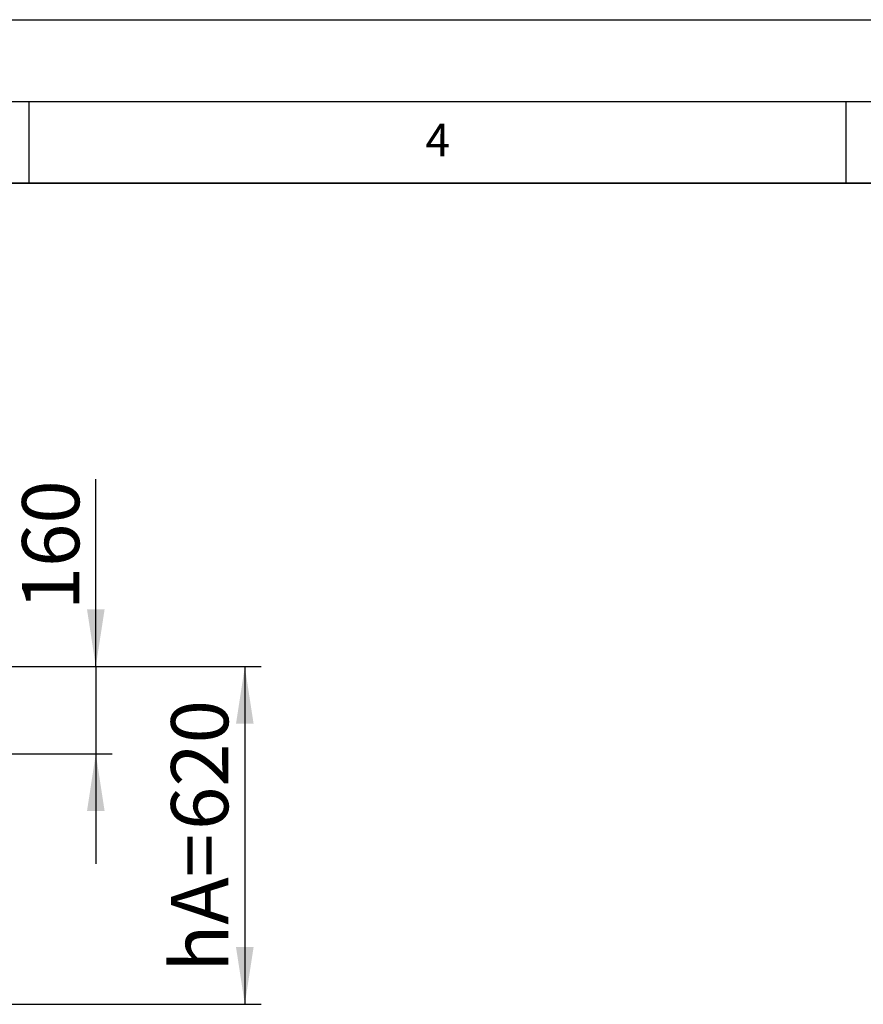
# Model space of a CAD drawing. Units: millimetres. Extents: x 0 to 420, y 0 to 297.
# Drawn here: x 164 to 216, y 237 to 297 of the extents above; entities that cross this region are included whole.
import ezdxf

# ---------------------------------------------------------------- set-up
doc = ezdxf.new("R2010")
doc.units = ezdxf.units.MM
doc.layers.add('LINIEN-DICK', color=7, linetype='Continuous', lineweight=35)
for name, color, linetype in [('LINIEN-DÜNN', 7, 'Continuous'), ('TEXT', 7, 'Continuous'), ('VORLAGE_TEXT', 7, 'Continuous')]:
    doc.layers.add(name, color=color, linetype=linetype)
doc.styles.add('SLDTEXTSTYLE0', font='TXT', dxfattribs={"width": 0.605})
doc.dimstyles.new('SLDDIMSTYLE5', dxfattribs={"dimtxt": 3.5, "dimasz": 3.5, "dimexe": 0, "dimexo": 0.0625, "dimgap": 0.875, "dimtad": 1, "dimlfac": 30, "dimrnd": 1e-09, "dimzin": 12, "dimdsep": 46, "dimtxsty": 'SLDTEXTSTYLE0', "dimsah": 1, "dimcen": 0.09, "dimadec": 0, "dimazin": 3, "dimtfac": 1, "dimtdec": 3, "dimtofl": 0, "dimtmove": 0, "dimatfit": 3, "dimfxl": 0, "dimfrac": 2, "dimtolj": 1, "dimtzin": 12, "dimarcsym": 0})
doc.dimstyles.new('SLDDIMSTYLE6', dxfattribs={"dimtxt": 3.5, "dimasz": 3.5, "dimexe": 0, "dimexo": 0.0625, "dimgap": 0.875, "dimtad": 1, "dimlfac": 30, "dimrnd": 1e-09, "dimzin": 12, "dimdsep": 46, "dimtxsty": 'SLDTEXTSTYLE0', "dimsah": 1, "dimcen": 0.09, "dimadec": 0, "dimazin": 3, "dimtfac": 1, "dimtdec": 3, "dimtmove": 0, "dimatfit": 0, "dimfxl": 0, "dimfrac": 2, "dimtolj": 1, "dimtzin": 12, "dimarcsym": 0})

# ---------------------------------------------------------------- blocks, each defined once
blk = doc.blocks.new('_D_12')
at = {"layer": 'TEXT', "color": 7}
for p, q in [((161.321, 257.415), (179.223, 257.415)), ((178.223, 257.415), (178.223, 236.748)), ((163.988, 236.748), (179.223, 236.748))]:
    blk.add_line(p, q, dxfattribs=at)
for points in [[(178.223, 257.415), (177.684, 253.915), (178.761, 253.915)], [(178.223, 236.748), (178.761, 240.248), (177.684, 240.248)]]:
    blk.add_solid(points, dxfattribs=at)
at = {"layer": 'TEXT', "color": 7, "char_height": 3.5, "attachment_point": 1, "rotation": 90, "style": 'SLDTEXTSTYLE0'}
for s, insert in [('620', (173.711, 247.417)), ('hA=', (173.711, 238.725))]:
    blk.add_mtext(s, dxfattribs=dict(at, insert=insert))
blk = doc.blocks.new('_D_18')
at = {"layer": 'TEXT'}
for p, q in [((169.102, 257.415), (169.102, 268.883)), ((161.321, 257.415), (170.102, 257.415)), ((169.102, 257.415), (169.102, 252.082)), ((161.321, 252.082), (170.102, 252.082)), ((169.102, 252.082), (169.102, 245.351))]:
    blk.add_line(p, q, dxfattribs=at)
for points in [[(169.102, 257.415), (169.641, 260.915), (168.564, 260.915)], [(169.102, 252.082), (168.564, 248.582), (169.641, 248.582)]]:
    blk.add_solid(points, dxfattribs=at)
at = {"layer": 'TEXT', "insert": (164.591, 260.862), "char_height": 3.5, "attachment_point": 1, "rotation": 90, "style": 'SLDTEXTSTYLE0'}
blk.add_mtext('160', dxfattribs=at)

msp = doc.modelspace()

# ---------------------------------------------------------------- linework, layer by layer
at = {"layer": 'LINIEN-DICK'}
msp.add_line((410, 287), (20, 287), dxfattribs=at)
at = {"layer": 'LINIEN-DÜNN'}
for p, q in [((0, 297), (420, 297)), ((15, 292), (415, 292)), ((165, 292), (165, 287)), ((215, 292), (215, 287))]:
    msp.add_line(p, q, dxfattribs=at)

# ---------------------------------------------------------------- texts
at = {"layer": 'VORLAGE_TEXT', "insert": (190.03004, 290.63433), "char_height": 2, "attachment_point": 2, "style": 'SLDTEXTSTYLE0'}
msp.add_mtext('4', dxfattribs=at)

# ---------------------------------------------------------------- dimensions: what is measured, and where the dimension line sits
at = {"layer": 'TEXT'}
dim = msp.add_linear_dim(base=(169.10241, 252.08151), p1=(161.22096, 257.41484), p2=(161.22096, 252.08151), angle=90, dimstyle='SLDDIMSTYLE6', dxfattribs=at)
dim.commit()
dim.dimension.update_dxf_attribs({"geometry": '_D_18', "text_midpoint": (169.10241, 264.87237), "dimtype": 160})
at = {"layer": 'TEXT', "color": 7}
dim = msp.add_linear_dim(base=(178.22255, 236.74817), p1=(161.22096, 257.41484), p2=(163.88763, 236.74817), angle=90, text='hA=<>', dimstyle='SLDDIMSTYLE5', dxfattribs=at)
dim.commit()
dim.dimension.update_dxf_attribs({"geometry": '_D_12', "text_midpoint": (178.22255, 247.08151), "dimtype": 160})

doc.saveas('drawing.dxf')
